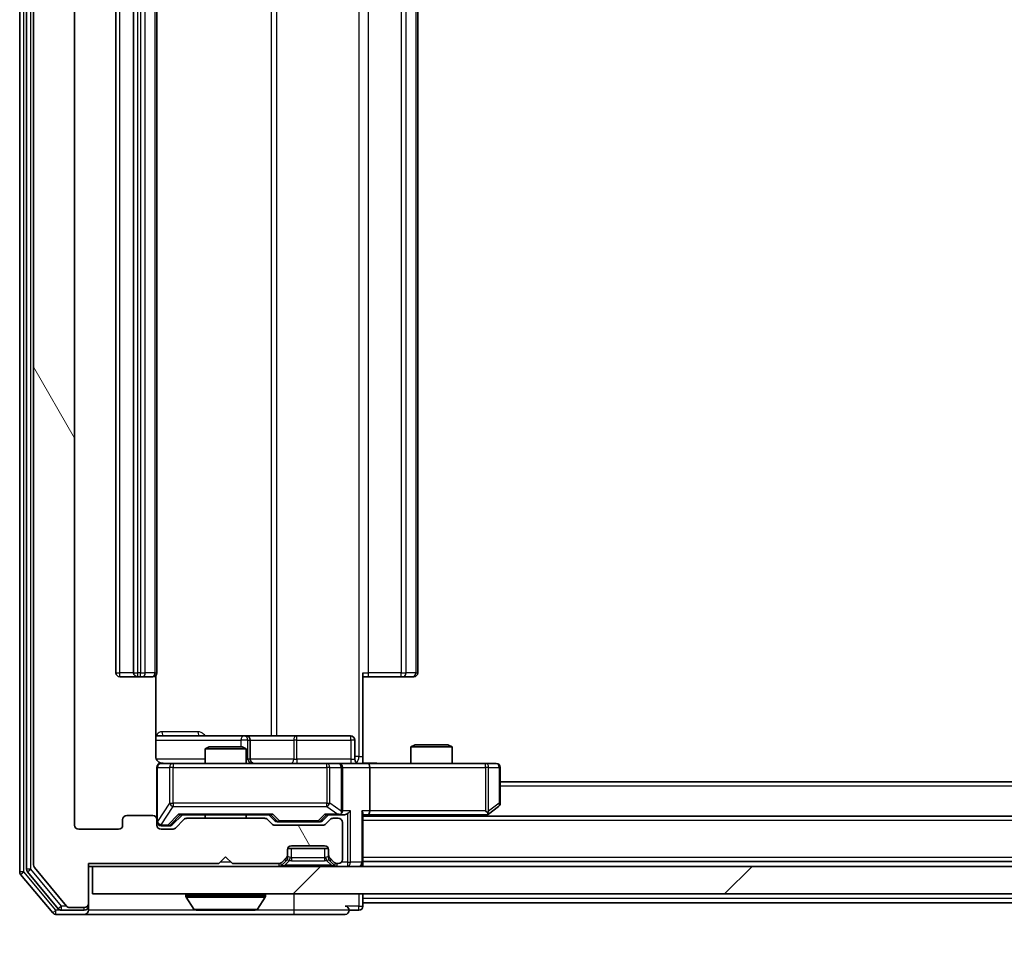
# Model space of a CAD drawing. Units: millimetres. Extents: x 0 to 10812, y 0 to 1967.
# Drawn here: x 3114 to 3185, y 1465 to 1532 of the extents above; entities that cross this region are included whole.
import ezdxf

# ---------------------------------------------------------------- set-up
doc = ezdxf.new("R2010")
doc.units = ezdxf.units.MM
doc.header["$LTSCALE"] = 2.5
doc.layers.get('Defpoints').update_dxf_attribs({"lineweight": 25})
for name, color, linetype, lineweight in [('Dimension (ISO)', 7, 'Continuous', 18), ('Dimension (ISO) @ 1', 7, 'Continuous', 18), ('Visible (ISO)', 7, 'Continuous', 35), ('Visible Narrow (ISO)', 7, 'Continuous', 25)]:
    doc.layers.add(name, color=color, linetype=linetype, lineweight=lineweight)
doc.layers.add('Hatch (ISO)', color=1, linetype='Continuous', lineweight=18, true_color=0xff0000)
doc.styles.add('Note Text (TK)', font='MS PGothic.ttf')
doc.dimstyles.new('Default - Method 1b (TK)', dxfattribs={"dimscale": 2.5, "dimtxt": 2.5, "dimasz": 2.5, "dimexe": 1, "dimexo": 1.5, "dimgap": 1, "dimtad": 1, "dimrnd": 1e-08, "dimdsep": 46, "dimtxsty": 'Note Text (TK)', "dimcen": 0.09, "dimdle": 5, "dimclrd": 100, "dimclre": 100, "dimclrt": 7, "dimadec": 1, "dimazin": 1, "dimtfac": 1, "dimtmove": 0, "dimatfit": 3, "dimfxl": 0, "dimtolj": 1, "dimlwd": -1, "dimlwe": -1, "dimarcsym": 0})

# ---------------------------------------------------------------- blocks, each defined once
blk = doc.blocks.new('*D117')
at = {"layer": 'Defpoints', "color": 0, "transparency": 16777216}
for p in [(3117.567, 1473.568), (3609.567, 1473.568), (3609.567, 1388.818)]:
    blk.add_point(p, dxfattribs=at)
at = {"layer": 'Dimension (ISO)', "color": 100, "transparency": 16777216}
for p, q in [((3117.567, 1463.068), (3117.567, 1381.818)), ((3609.567, 1463.068), (3609.567, 1381.818)), ((3135.067, 1388.818), (3592.067, 1388.818))]:
    blk.add_line(p, q, dxfattribs=at)
for points in [[(3135.067, 1391.735), (3135.067, 1385.902), (3117.567, 1388.818)], [(3592.067, 1391.735), (3592.067, 1385.902), (3609.567, 1388.818)]]:
    blk.add_solid(points, dxfattribs=at)
at = {"layer": 'Dimension (ISO)', "color": 7, "transparency": 16777216, "insert": (3345.57, 1404.568), "char_height": 17.5, "attachment_point": 4, "style": 'Note Text (TK)'}
blk.add_mtext('\\A1;492', dxfattribs=at)

msp = doc.modelspace()

# ---------------------------------------------------------------- hatches: boundary and pattern name
at = {"layer": 'Hatch (ISO)'}
h = msp.add_hatch(dxfattribs=at)
h.set_pattern_fill('ANSI31', color=256, scale=177.8, angle=75.000175, style=0)
h.set_pattern_definition([(120.0002, (886, -56), (-19.24738, -11.11256), [])])
edge = h.paths.add_edge_path()
edge.add_line((3131.3931, 1474.0682), (3125.7416, 1474.0682))
edge.add_ellipse((3125.7416, 1473.7682), major_axis=(-0.3, 0), ratio=1, start_angle=270, end_angle=315)
edge.add_line((3125.5295, 1473.9803), (3124.9052, 1473.356))
edge.add_ellipse((3124.6931, 1473.5682), major_axis=(-0.2121, -0.2121), ratio=1, start_angle=45, end_angle=90, ccw=False)
edge.add_line((3124.6931, 1473.2682), (3123.8674, 1473.2682))
edge.add_ellipse((3123.8674, 1473.5682), major_axis=(-0.3, 0), ratio=1, start_angle=0, end_angle=90, ccw=False)
edge.add_line((3123.5674, 1473.5682), (3123.5674, 1473.9682))
edge.add_ellipse((3123.2674, 1473.9682), major_axis=(0, 0.3), ratio=1, start_angle=270, end_angle=360)
edge.add_line((3123.2674, 1474.2682), (3121.3674, 1474.2682))
edge.add_ellipse((3121.3674, 1473.9682), major_axis=(-0.3, 0), ratio=1, start_angle=270, end_angle=360)
edge.add_line((3121.0674, 1473.9682), (3121.0674, 1473.5682))
edge.add_ellipse((3120.7674, 1473.5682), major_axis=(0, -0.3), ratio=1, start_angle=0, end_angle=90, ccw=False)
edge.add_line((3120.7674, 1473.2682), (3117.8674, 1473.2682))
edge.add_ellipse((3117.8674, 1473.5682), major_axis=(-0.3, 0), ratio=1, start_angle=0, end_angle=90, ccw=False)
edge.add_line((3117.5674, 1473.5682), (3117.5674, 1593.0682))
edge.add_ellipse((3117.8674, 1593.0682), major_axis=(0, 0.3), ratio=1, start_angle=0, end_angle=90, ccw=False)
edge.add_line((3117.8674, 1593.3682), (3120.7674, 1593.3682))
edge.add_ellipse((3120.7674, 1593.0682), major_axis=(0.3, 0), ratio=1, start_angle=0, end_angle=90, ccw=False)
edge.add_line((3121.0674, 1593.0682), (3121.0674, 1592.6682))
edge.add_ellipse((3121.3674, 1592.6682), major_axis=(0, -0.3), ratio=1, start_angle=270, end_angle=360)
edge.add_line((3121.3674, 1592.3682), (3123.2674, 1592.3682))
edge.add_ellipse((3123.2674, 1592.6682), major_axis=(0.3, 0), ratio=1, start_angle=270, end_angle=360)
edge.add_line((3123.5674, 1592.6682), (3123.5674, 1593.0682))
edge.add_ellipse((3123.8674, 1593.0682), major_axis=(0, 0.3), ratio=1, start_angle=0, end_angle=90, ccw=False)
edge.add_line((3123.8674, 1593.3682), (3124.6931, 1593.3682))
edge.add_ellipse((3124.6931, 1593.0682), major_axis=(0.3, 0), ratio=1, start_angle=45, end_angle=90, ccw=False)
edge.add_line((3124.9052, 1593.2803), (3125.5295, 1592.656))
edge.add_ellipse((3125.7416, 1592.8682), major_axis=(0.2121, -0.2121), ratio=1, start_angle=270, end_angle=315)
edge.add_line((3125.7416, 1592.5682), (3131.3931, 1592.5682))
edge.add_ellipse((3131.3931, 1592.8682), major_axis=(0.3, 0), ratio=1, start_angle=270, end_angle=315)
edge.add_line((3131.6052, 1592.656), (3131.9295, 1592.9803))
edge.add_ellipse((3132.1416, 1592.7682), major_axis=(0.2121, 0.2121), ratio=1, start_angle=45, end_angle=90, ccw=False)
edge.add_line((3132.1416, 1593.0682), (3135.6431, 1593.0682))
edge.add_ellipse((3135.6431, 1592.7682), major_axis=(0.3, 0), ratio=1, start_angle=45, end_angle=90, ccw=False)
edge.add_line((3135.8552, 1592.9803), (3136.1795, 1592.656))
edge.add_ellipse((3136.3916, 1592.8682), major_axis=(0.2121, -0.2121), ratio=1, start_angle=270, end_angle=315)
edge.add_line((3136.3916, 1592.5682), (3136.7674, 1592.5682))
edge.add_ellipse((3136.7674, 1592.8682), major_axis=(0.3, 0), ratio=1, start_angle=270, end_angle=360)
edge.add_line((3137.0674, 1592.8682), (3137.0674, 1595.5682))
edge.add_ellipse((3136.7674, 1595.5682), major_axis=(0, 0.3), ratio=1, start_angle=270, end_angle=360)
edge.add_line((3136.7674, 1595.8682), (3136.6916, 1595.8682))
edge.add_ellipse((3136.6916, 1595.5682), major_axis=(-0.3, 0), ratio=1, start_angle=270, end_angle=315)
edge.add_line((3136.4795, 1595.7803), (3136.1552, 1595.456))
edge.add_ellipse((3136.3674, 1595.2439), major_axis=(-0.2121, -0.2121), ratio=1, start_angle=270, end_angle=315)
edge.add_line((3136.0674, 1595.2439), (3136.0674, 1594.8682))
edge.add_ellipse((3135.7674, 1594.8682), major_axis=(0, -0.3), ratio=1, start_angle=0, end_angle=90, ccw=False)
edge.add_line((3135.7674, 1594.5682), (3133.3674, 1594.5682))
edge.add_ellipse((3133.3674, 1594.8682), major_axis=(-0.3, 0), ratio=1, start_angle=0, end_angle=90, ccw=False)
edge.add_line((3133.0674, 1594.8682), (3133.0674, 1595.2439))
edge.add_ellipse((3132.7674, 1595.2439), major_axis=(0, 0.3), ratio=1, start_angle=270, end_angle=315)
edge.add_line((3132.9795, 1595.456), (3132.6552, 1595.7803))
edge.add_ellipse((3132.4431, 1595.5682), major_axis=(-0.2121, 0.2121), ratio=1, start_angle=270, end_angle=315)
edge.add_line((3132.4431, 1595.8682), (3129.0674, 1595.8682))
edge.add_line((3129.0674, 1595.8682), (3128.5674, 1595.3682))
edge.add_line((3128.5674, 1595.3682), (3128.0674, 1595.8682))
edge.add_line((3128.0674, 1595.8682), (3118.5674, 1595.8682))
edge.add_line((3118.5674, 1595.8682), (3118.5674, 1598.7682))
edge.add_ellipse((3118.2674, 1598.7682), major_axis=(0, 0.3), ratio=1, start_angle=270, end_angle=360)
edge.add_line((3118.2674, 1599.0682), (3117.2079, 1599.0682))
edge.add_ellipse((3117.2079, 1598.7682), major_axis=(-0.3, 0), ratio=1, start_angle=270, end_angle=320.194429)
edge.add_line((3116.9774, 1598.9602), (3114.6369, 1596.1516))
edge.add_ellipse((3114.8674, 1595.9596), major_axis=(-0.2305, 0.1921), ratio=1, start_angle=0, end_angle=39.805571)
edge.add_line((3114.5674, 1595.9596), (3114.5674, 1470.6768))
edge.add_ellipse((3114.8674, 1470.6768), major_axis=(0, -0.3), ratio=1, start_angle=270, end_angle=309.805571)
edge.add_line((3114.6369, 1470.4847), (3116.9774, 1467.6761))
edge.add_ellipse((3117.2079, 1467.8682), major_axis=(0.1921, -0.2305), ratio=1, start_angle=270, end_angle=320.194429)
edge.add_line((3117.2079, 1467.5682), (3118.2674, 1467.5682))
edge.add_ellipse((3118.2674, 1467.8682), major_axis=(0.3, 0), ratio=1, start_angle=270, end_angle=360)
edge.add_line((3118.5674, 1467.8682), (3118.5674, 1470.7682))
edge.add_line((3118.5674, 1470.7682), (3128.0674, 1470.7682))
edge.add_line((3128.0674, 1470.7682), (3128.5674, 1471.2682))
edge.add_line((3128.5674, 1471.2682), (3129.0674, 1470.7682))
edge.add_line((3129.0674, 1470.7682), (3132.4431, 1470.7682))
edge.add_ellipse((3132.4431, 1471.0682), major_axis=(0.3, 0), ratio=1, start_angle=270, end_angle=315)
edge.add_line((3132.6552, 1470.856), (3132.9795, 1471.1803))
edge.add_ellipse((3132.7674, 1471.3924), major_axis=(0.2121, 0.2121), ratio=1, start_angle=270, end_angle=315)
edge.add_line((3133.0674, 1471.3924), (3133.0674, 1471.7682))
edge.add_ellipse((3133.3674, 1471.7682), major_axis=(0, 0.3), ratio=1, start_angle=0, end_angle=90, ccw=False)
edge.add_line((3133.3674, 1472.0682), (3135.7674, 1472.0682))
edge.add_ellipse((3135.7674, 1471.7682), major_axis=(0.3, 0), ratio=1, start_angle=0, end_angle=90, ccw=False)
edge.add_line((3136.0674, 1471.7682), (3136.0674, 1471.3924))
edge.add_ellipse((3136.3674, 1471.3924), major_axis=(0, -0.3), ratio=1, start_angle=270, end_angle=315)
edge.add_line((3136.1552, 1471.1803), (3136.4795, 1470.856))
edge.add_ellipse((3136.6916, 1471.0682), major_axis=(0.2121, -0.2121), ratio=1, start_angle=270, end_angle=315)
edge.add_line((3136.6916, 1470.7682), (3136.7674, 1470.7682))
edge.add_ellipse((3136.7674, 1471.0682), major_axis=(0.3, 0), ratio=1, start_angle=270, end_angle=360)
edge.add_line((3137.0674, 1471.0682), (3137.0674, 1473.7682))
edge.add_ellipse((3136.7674, 1473.7682), major_axis=(0, 0.3), ratio=1, start_angle=270, end_angle=360)
edge.add_line((3136.7674, 1474.0682), (3136.3916, 1474.0682))
edge.add_ellipse((3136.3916, 1473.7682), major_axis=(-0.3, 0), ratio=1, start_angle=270, end_angle=315)
edge.add_line((3136.1795, 1473.9803), (3135.8552, 1473.656))
edge.add_ellipse((3135.6431, 1473.8682), major_axis=(-0.2121, -0.2121), ratio=1, start_angle=45, end_angle=90, ccw=False)
edge.add_line((3135.6431, 1473.5682), (3132.1416, 1473.5682))
edge.add_ellipse((3132.1416, 1473.8682), major_axis=(-0.3, 0), ratio=1, start_angle=45, end_angle=90, ccw=False)
edge.add_line((3131.9295, 1473.656), (3131.6052, 1473.9803))
edge.add_ellipse((3131.3931, 1473.7682), major_axis=(-0.2121, 0.2121), ratio=1, start_angle=270, end_angle=315)
h = msp.add_hatch(dxfattribs=at)
h.set_pattern_fill('ANSI31', color=256, scale=177.8, style=0)
h.set_pattern_definition([(45, (886, -56), (-15.71545, 15.71545), [])])
h.paths.add_polyline_path([(3118.8674, 1470.5682), (3118.8674, 1468.5682), (3608.2674, 1468.5682), (3608.2674, 1470.5682)])

# ---------------------------------------------------------------- linework, layer by layer
at = {"layer": 'Visible (ISO)'}
for p, q in [((3113.5674, 1596.4596), (3113.5674, 1470.1768)), ((3114.0674, 1596.2785), (3114.0674, 1470.3578)), ((3114.5674, 1595.9596), (3114.5674, 1470.6768)), ((3117.5674, 1473.5682), (3117.5674, 1593.0682)), ((3120.5674, 1581.9682), (3120.5674, 1484.6682)), ((3121.8674, 1581.9682), (3121.8674, 1484.6682)), ((3123.5674, 1484.6682), (3123.5674, 1581.9682)), ((3142.5674, 1484.6682), (3142.5674, 1581.9682)), ((3138.5674, 1484.6682), (3138.5674, 1478.5682)), ((3120.8674, 1484.3682), (3122.1674, 1484.3682)), ((3122.1674, 1484.3682), (3122.3603, 1484.3682)), ((3122.5017, 1484.3682), (3122.3603, 1484.3682)), ((3122.5017, 1484.3682), (3123.2088, 1484.3682)), ((3123.2674, 1484.3682), (3123.2088, 1484.3682)), ((3123.4775, 1478.5682), (3123.4775, 1484.4541)), ((3138.9816, 1484.3682), (3138.5674, 1484.3682)), ((3138.9816, 1484.3682), (3141.3603, 1484.3682)), ((3141.5017, 1484.3682), (3141.3603, 1484.3682)), ((3141.5017, 1484.3682), (3142.2088, 1484.3682)), ((3142.2674, 1484.3682), (3142.2088, 1484.3682)), ((3129.8903, 1480.0682), (3123.4775, 1480.0682)), ((3130.0619, 1480.0682), (3129.8903, 1480.0682)), ((3133.7364, 1480.0682), (3130.0619, 1480.0682)), ((3130.3619, 1478.3682), (3130.3619, 1479.7682)), ((3137.6661, 1480.0682), (3133.7364, 1480.0682)), ((3137.9661, 1478.3682), (3137.9661, 1479.7682)), ((3127.3741, 1479.2682), (3127.0674, 1479.1148)), ((3130.0674, 1479.1148), (3127.0674, 1479.1148)), ((3127.0674, 1478.0682), (3127.0674, 1479.1148)), ((3127.3741, 1479.2682), (3129.7606, 1479.2682)), ((3129.7606, 1479.2682), (3130.0674, 1479.1148)), ((3130.0674, 1478.0682), (3130.0674, 1479.1148)), ((3142.3741, 1479.4182), (3142.0674, 1479.2648)), ((3145.0674, 1479.2648), (3142.0674, 1479.2648)), ((3142.0674, 1478.0682), (3142.0674, 1479.2648)), ((3142.3741, 1479.4182), (3144.7606, 1479.4182)), ((3144.7606, 1479.4182), (3145.0674, 1479.2648)), ((3145.0674, 1478.0682), (3145.0674, 1479.2648)), ((3124.7528, 1478.0682), (3123.8674, 1478.0682)), ((3135.9491, 1478.0682), (3124.7528, 1478.0682)), ((3136.7674, 1478.0682), (3135.9491, 1478.0682)), ((3136.7674, 1478.0682), (3138.9431, 1478.0682)), ((3138.5674, 1478.5682), (3138.5674, 1478.0759)), ((3147.504, 1478.0682), (3138.9431, 1478.0682)), ((3148.2674, 1478.0682), (3147.504, 1478.0682)), ((3123.5674, 1477.7682), (3123.5674, 1473.9682)), ((3137.0674, 1474.6182), (3137.0674, 1477.7682)), ((3139.0674, 1477.7682), (3139.0674, 1474.6182)), ((3148.5674, 1475.1682), (3148.5674, 1477.7682)), ((3578.5674, 1476.7182), (3148.5674, 1476.7182)), ((3147.504, 1474.6182), (3147.6596, 1474.4626)), ((3147.714, 1474.3782), (3148.4474, 1474.9282)), ((3121.0674, 1473.9682), (3121.0674, 1473.5682)), ((3123.2674, 1474.2682), (3121.3674, 1474.2682)), ((3123.5674, 1473.5682), (3123.5674, 1473.9682)), ((3124.7052, 1473.6061), (3125.4174, 1474.3182)), ((3125.5295, 1473.9803), (3124.9052, 1473.356)), ((3125.2413, 1474.3182), (3131.8935, 1474.3182)), ((3131.3931, 1474.0682), (3125.7416, 1474.0682)), ((3127.0674, 1474.0682), (3127.0674, 1474.3182)), ((3130.0674, 1474.0682), (3130.0674, 1474.3182)), ((3131.9295, 1473.656), (3131.6052, 1473.9803)), ((3131.7174, 1474.3182), (3132.1295, 1473.9061)), ((3132.3417, 1473.8182), (3132.4851, 1473.8182)), ((3132.4851, 1473.8182), (3135.2997, 1473.8182)), ((3135.2997, 1473.8182), (3135.4431, 1473.8182)), ((3136.0674, 1474.3182), (3135.6552, 1473.9061)), ((3136.1795, 1473.9803), (3135.8552, 1473.656)), ((3135.8913, 1474.3182), (3136.7674, 1474.3182)), ((3136.7674, 1474.0682), (3136.3916, 1474.0682)), ((3136.7674, 1474.3182), (3137.1431, 1474.3182)), ((3137.0674, 1471.0682), (3137.0674, 1473.7682)), ((3138.5674, 1470.8682), (3138.5674, 1474.406)), ((3138.5674, 1474.3182), (3138.9431, 1474.3182)), ((3588.5674, 1474.2182), (3138.5674, 1474.2182)), ((3138.9431, 1474.3182), (3147.534, 1474.3182)), ((3147.5007, 1474.2182), (3147.714, 1474.3782)), ((3120.7674, 1473.2682), (3117.8674, 1473.2682)), ((3123.8674, 1473.5182), (3124.3566, 1473.5182)), ((3124.6931, 1473.2682), (3123.8674, 1473.2682)), ((3124.3566, 1473.5182), (3124.4931, 1473.5182)), ((3135.6431, 1473.5682), (3132.1416, 1473.5682)), ((3133.0674, 1471.3924), (3133.0674, 1471.7682)), ((3136.0502, 1471.8682), (3133.0845, 1471.8682)), ((3133.3674, 1472.0682), (3135.7674, 1472.0682)), ((3136.0674, 1471.7682), (3136.0674, 1471.3924)), ((3128.0674, 1470.7682), (3128.5674, 1471.2682)), ((3128.5674, 1471.2682), (3129.0674, 1470.7682)), ((3132.6552, 1470.856), (3132.9795, 1471.1803)), ((3132.6552, 1470.656), (3132.9795, 1470.9803)), ((3132.9795, 1470.9803), (3132.9999, 1471.0007)), ((3133.0674, 1471.1924), (3133.0674, 1471.3924)), ((3136.0674, 1471.3924), (3136.0674, 1471.1924)), ((3136.1348, 1471.0007), (3136.1552, 1470.9803)), ((3136.1552, 1471.1803), (3136.4795, 1470.856)), ((3136.1552, 1470.9803), (3136.4795, 1470.656)), ((3588.5674, 1470.9182), (3138.5674, 1470.9182)), ((3138.5674, 1470.5682), (3138.5674, 1470.8682)), ((3114.1369, 1470.1658), (3116.3783, 1467.4761)), ((3114.6369, 1470.4847), (3116.9774, 1467.6761)), ((3118.5674, 1467.8682), (3118.5674, 1470.7682)), ((3118.5674, 1470.7682), (3128.0674, 1470.7682)), ((3118.5674, 1470.5682), (3118.8674, 1470.5682)), ((3118.8674, 1470.5682), (3118.8674, 1468.5682)), ((3608.2674, 1470.5682), (3118.8674, 1470.5682)), ((3129.0674, 1470.7682), (3132.4431, 1470.7682)), ((3136.6916, 1470.7682), (3136.7674, 1470.7682)), ((3113.6369, 1469.9847), (3115.9774, 1467.1761)), ((3118.8674, 1468.5682), (3608.2674, 1468.5682)), ((3125.6674, 1468.4682), (3125.6674, 1468.4275)), ((3126.2582, 1467.4592), (3125.6997, 1468.3185)), ((3130.8765, 1467.4592), (3131.435, 1468.3185)), ((3131.4674, 1468.4682), (3131.4674, 1468.4275)), ((3138.5674, 1468.2182), (3138.5674, 1468.5682)), ((3138.5674, 1468.2182), (3138.5674, 1467.9182)), ((3116.6087, 1467.3682), (3118.2674, 1467.3682)), ((3117.2079, 1467.5682), (3118.2674, 1467.5682)), ((3118.5674, 1467.6682), (3118.5674, 1467.8682)), ((3118.5674, 1467.6682), (3118.5674, 1467.3682)), ((3126.4259, 1467.3682), (3130.7088, 1467.3682)), ((3137.5674, 1467.3682), (3138.2674, 1467.3682)), ((3138.5674, 1467.6682), (3138.5674, 1467.9182)), ((3360.9599, 1467.9182), (3138.5674, 1467.9182)), ((3116.2079, 1467.0682), (3118.2674, 1467.0682)), ((3118.2674, 1467.0682), (3133.5674, 1467.0682)), ((3133.5674, 1467.0682), (3137.2674, 1467.0682))]:
    msp.add_line(p, q, dxfattribs=at)
for centre, radius, start, end in [((3120.8674, 1484.6682), 0.3, 180, 270), ((3122.1674, 1484.6682), 0.3, 180, 270), ((3123.2674, 1484.6682), 0.3, 270, 0), ((3142.2674, 1484.6682), 0.3, 270, 0), ((3130.0619, 1479.7682), 0.3, 0, 90), ((3137.6661, 1479.7682), 0.3, 0, 90), ((3123.8674, 1477.7682), 0.3, 90, 180), ((3124.0674, 1478.5682), 0.5, 255.524484, 270), ((3130.6619, 1478.3682), 0.3, 180, 270), ((3136.7674, 1477.7682), 0.3, 0, 90), ((3138.2661, 1478.3682), 0.3, 180, 270), ((3148.2674, 1477.7682), 0.3, 0, 90), ((3136.7674, 1474.6182), 0.3, 328.755545, 0), ((3148.2674, 1475.1682), 0.3, 306.869898, 0), ((3121.3674, 1473.9682), 0.3, 90, 180), ((3123.2674, 1473.9682), 0.3, 0, 90), ((3123.8674, 1473.8182), 0.3, 180, 270), ((3125.7416, 1473.7682), 0.3, 90, 135), ((3131.3931, 1473.7682), 0.3, 45, 90), ((3136.3916, 1473.7682), 0.3, 90, 135), ((3136.7674, 1474.6182), 0.3, 270, 293.437985), ((3136.7674, 1473.7682), 0.3, 0, 90), ((3147.534, 1474.6182), 0.3, 270, 293.437984), ((3147.534, 1474.6182), 0.3, 293.437984, 306.869898), ((3117.8674, 1473.5682), 0.3, 180, 270), ((3120.7674, 1473.5682), 0.3, 270, 0), ((3123.8674, 1473.5682), 0.3, 180, 270), ((3124.6931, 1473.5682), 0.3, 270, 315), ((3132.1416, 1473.8682), 0.3, 225, 270), ((3135.6431, 1473.8682), 0.3, 270, 315), ((3133.3674, 1471.7682), 0.3, 90, 180), ((3135.7674, 1471.7682), 0.3, 0, 90), ((3132.7674, 1471.3924), 0.3, 315, 0), ((3132.7674, 1471.1924), 0.3, 315, 0), ((3136.3674, 1471.3924), 0.3, 180, 225), ((3136.3674, 1471.1924), 0.3, 180, 225), ((3136.7674, 1471.0682), 0.3, 270, 0), ((3138.2674, 1470.8682), 0.3, 270, 0), ((3113.8674, 1470.1768), 0.3, 180, 219.805571), ((3114.3674, 1470.3578), 0.3, 180, 219.805571), ((3114.8674, 1470.6768), 0.3, 180, 219.805571), ((3132.4431, 1471.0682), 0.3, 270, 315), ((3132.4431, 1470.8682), 0.3, 270, 315), ((3136.6916, 1471.0682), 0.3, 225, 270), ((3136.6916, 1470.8682), 0.3, 225, 270), ((3125.7674, 1468.4682), 0.1, 90, 180), ((3125.8674, 1468.4275), 0.2, 180, 213.023868), ((3131.3674, 1468.4682), 0.1, 0, 90), ((3131.2674, 1468.4275), 0.2, 326.976132, 0), ((3116.6087, 1467.6682), 0.3, 219.805571, 270), ((3117.2079, 1467.8682), 0.3, 219.805571, 270), ((3118.2674, 1467.8682), 0.3, 270, 0), ((3118.2674, 1467.6682), 0.3, 270, 0), ((3118.2674, 1467.3682), 0.3, 270, 0), ((3126.4259, 1467.5682), 0.2, 213.023868, 270), ((3130.7088, 1467.5682), 0.2, 270, 326.976132), ((3137.2674, 1467.3682), 0.3, 0, 90), ((3137.2674, 1467.3682), 0.3, 270, 0), ((3138.2674, 1467.6682), 0.3, 270, 0), ((3116.2079, 1467.3682), 0.3, 219.805571, 270)]:
    msp.add_arc(centre, radius, start, end, dxfattribs=at)
for centre, major_axis, ratio, start_param, end_param in [((3138.9431, 1477.7682), (0, 0.3), 0.4142136, 4.712389, 6.2831853), ((3136.7674, 1474.5956), (0.2515, -0.483), 0.3384375, 1.1216156, 1.3963425), ((3137.4431, 1474.6182), (-0.2772, -0.2772), 0.4142136, 1.1780972, 1.9634954), ((3138.2674, 1474.6182), (-0.2772, 0.2772), 0.4142136, 3.5342917, 4.3196899), ((3138.9431, 1474.6182), (0, 0.3), 0.4142136, 3.1415927, 4.712389), ((3147.504, 1474.5956), (-0.2411, -0.4823), 0.3700244, 1.4790131, 1.7537399), ((3125.1381, 1474.6182), (-0.1246, 0.2958), 0.4004104, 2.3310669, 2.974568), ((3131.9966, 1474.6182), (0.1246, 0.2958), 0.4004104, 3.3086173, 3.9521184), ((3132.3417, 1474.1182), (-0.3, 0), 0.9998508, 0.7853235, 1.5707963), ((3135.4431, 1474.1182), (0.3, 0), 0.9998508, 4.712389, 5.4978618), ((3135.7881, 1474.6182), (-0.1246, 0.2958), 0.4004104, 2.3310669, 2.974568), ((3136.7351, 1474.6182), (0.6487, -0.2044), 0.3384375, 4.8186392, 5.0530703), ((3137.1431, 1474.6182), (0.4243, 0), 0.7071068, 4.712389, 5.4977871), ((3124.4931, 1473.8182), (0.3, 0), 0.9998508, 4.712389, 5.4978618)]:
    msp.add_ellipse(centre, major_axis=major_axis, ratio=ratio, start_param=start_param, end_param=end_param, dxfattribs=at)
for points, knots in [([(3123.4775, 1478.5682), (3123.4775, 1478.5079), (3123.4927, 1478.4372), (3123.5422, 1478.3242), (3123.5862, 1478.2625), (3123.679, 1478.1738), (3123.745, 1478.1317), (3123.819, 1478.1021), (3123.8331, 1478.0972), (3123.8478, 1478.0928)], [0.151444025, 0.151444025, 0.151444025, 0.151444025, 0.169518324, 0.169518324, 0.188462119, 0.188462119, 0.208033743, 0.208033743, 0.212357284, 0.212357284, 0.212357284, 0.212357284]), ([(3123.5674, 1477.7682), (3123.5674, 1477.7682), (3123.5674, 1477.7831), (3123.5674, 1477.792), (3123.5674, 1477.7935), (3123.5674, 1477.7943), (3123.5674, 1477.7944), (3123.5674, 1477.7945), (3123.5674, 1477.7944), (3123.5674, 1477.7949), (3123.5674, 1477.7949), (3123.5674, 1477.7954), (3123.5674, 1477.7955), (3123.5674, 1477.7958), (3123.5674, 1477.7959), (3123.5674, 1477.7963), (3123.5674, 1477.7966), (3123.5674, 1477.7979), (3123.5674, 1477.799), (3123.5676, 1477.8089), (3123.5682, 1477.8178), (3123.5709, 1477.8416), (3123.5738, 1477.8566), (3123.5863, 1477.9019), (3123.5997, 1477.9315), (3123.635, 1477.9855), (3123.6576, 1478.0105), (3123.7084, 1478.0499), (3123.7369, 1478.0652), (3123.7962, 1478.0861), (3123.8278, 1478.0921), (3123.8871, 1478.0941), (3123.9154, 1478.0911), (3123.9423, 1478.084)], [0, 0, 0, 0, 0.05282385, 0.05282385, 0.06906223, 0.06906223, 0.07210669, 0.07210669, 0.07439008, 0.07439008, 0.07481926, 0.07481926, 0.07490208, 0.07490208, 0.07498564, 0.07498564, 0.07506924, 0.07506924, 0.07540829, 0.07540829, 0.07805539, 0.07805539, 0.08260851, 0.08260851, 0.09213501, 0.09213501, 0.10197613, 0.10197613, 0.11142608, 0.11142608, 0.12085666, 0.12085666, 0.1292132, 0.1292132, 0.1292132, 0.1292132]), ([(3138.5674, 1478.08), (3138.7606, 1478.09), (3138.9543, 1478.0963), (3139.3419, 1478.0853), (3139.5357, 1478.0682), (3139.7299, 1478.0682)], [0, 0, 0, 0, 0.05805073, 0.05805073, 0.11630897, 0.11630897, 0.11630897, 0.11630897]), ([(3136.8867, 1474.3429), (3136.8929, 1474.3457), (3136.899, 1474.3485), (3136.9315, 1474.3653), (3136.9607, 1474.3868), (3136.9968, 1474.4237), (3137.012, 1474.4434), (3137.0238, 1474.4626)], [0.250886757, 0.250886757, 0.250886757, 0.250886757, 0.252877969, 0.252877969, 0.261958418, 0.261958418, 0.268388032, 0.268388032, 0.268388032, 0.268388032]), ([(3147.6534, 1474.3429), (3147.6543, 1474.3453), (3147.6552, 1474.3479), (3147.6605, 1474.3651), (3147.663, 1474.3845), (3147.6634, 1474.4217), (3147.6621, 1474.4426), (3147.6596, 1474.4626)], [0.381031219, 0.381031219, 0.381031219, 0.381031219, 0.382741903, 0.382741903, 0.391761654, 0.391761654, 0.398553638, 0.398553638, 0.398553638, 0.398553638]), ([(3128.178, 1467.3682), (3128.1779, 1467.3682), (3128.1777, 1467.3682), (3128.1773, 1467.3682), (3128.1771, 1467.3682), (3128.1769, 1467.3682)], [-0.00023059908, -0.00023059908, -0.00023059908, -0.00023059908, 0, 0, 0.00033832945, 0.00033832945, 0.00033832945, 0.00033832945]), ([(3128.178, 1467.3682), (3128.1781, 1467.3682), (3128.1781, 1467.3682), (3128.1785, 1467.3682), (3128.1788, 1467.3682), (3128.1791, 1467.3682)], [-0.00005424966, -0.00005424966, -0.00005424966, -0.00005424966, 0, 0, 0.00024151791, 0.00024151791, 0.00024151791, 0.00024151791]), ([(3130.5849, 1467.3682), (3130.5856, 1467.3682), (3130.5863, 1467.3682), (3130.588, 1467.3682), (3130.5891, 1467.3682), (3130.5901, 1467.3682)], [-0.00023059908, -0.00023059908, -0.00023059908, -0.00023059908, 0, 0, 0.00033832945, 0.00033832945, 0.00033832945, 0.00033832945]), ([(3130.5901, 1467.3682), (3130.5891, 1467.3682), (3130.5882, 1467.3682), (3130.5866, 1467.3682), (3130.5859, 1467.3682), (3130.5853, 1467.3682)], [-0.00033832945, -0.00033832945, -0.00033832945, -0.00033832945, 0, 0, 0.00024151791, 0.00024151791, 0.00024151791, 0.00024151791])]:
    msp.add_open_spline(points, degree=3, knots=knots, dxfattribs=at)
at = {"layer": 'Visible Narrow (ISO)'}
for p, q in [((3113.8674, 1470.1768), (3113.8674, 1596.4596)), ((3114.3674, 1470.3578), (3114.3674, 1596.2785)), ((3138.2745, 1588.0682), (3138.2745, 1478.5682)), ((3131.8922, 1586.5682), (3131.8922, 1480.0682)), ((3132.2965, 1480.0682), (3132.2965, 1586.5682)), ((3120.8674, 1484.6682), (3120.8674, 1581.9682)), ((3122.1674, 1484.6682), (3122.1674, 1581.9682)), ((3122.3603, 1581.9682), (3122.3603, 1484.6682)), ((3122.7138, 1484.6682), (3122.7138, 1581.9682)), ((3123.4209, 1581.9682), (3123.4209, 1484.6682)), ((3138.9816, 1484.6682), (3138.9816, 1581.9682)), ((3141.3603, 1581.9682), (3141.3603, 1484.6682)), ((3141.7138, 1484.6682), (3141.7138, 1581.9682)), ((3142.4209, 1581.9682), (3142.4209, 1484.6682)), ((3120.5674, 1484.6682), (3120.8674, 1484.6682)), ((3121.8674, 1484.6682), (3120.8674, 1484.6682)), ((3120.8674, 1484.3682), (3120.8674, 1484.6682)), ((3121.8674, 1484.6682), (3122.1674, 1484.6682)), ((3122.1674, 1484.3682), (3122.1674, 1484.6682)), ((3122.3603, 1484.6682), (3122.1674, 1484.6682)), ((3122.3603, 1484.3682), (3122.3603, 1484.6682)), ((3122.3603, 1484.6682), (3122.7138, 1484.6682)), ((3123.4209, 1484.6682), (3122.7138, 1484.6682)), ((3123.4209, 1484.6682), (3123.5674, 1484.6682)), ((3138.5674, 1484.6682), (3138.9816, 1484.6682)), ((3138.9816, 1484.3682), (3138.9816, 1484.6682)), ((3141.3603, 1484.6682), (3138.9816, 1484.6682)), ((3141.3603, 1484.3682), (3141.3603, 1484.6682)), ((3141.3603, 1484.6682), (3141.7138, 1484.6682)), ((3142.4209, 1484.6682), (3141.7138, 1484.6682)), ((3142.4209, 1484.6682), (3142.5674, 1484.6682)), ((3126.5525, 1480.3682), (3123.9224, 1480.3682)), ((3123.4775, 1479.7682), (3129.6782, 1479.7682)), ((3130.19, 1479.7682), (3129.6782, 1479.7682)), ((3129.6782, 1479.7682), (3129.6782, 1479.2682)), ((3130.19, 1478.3682), (3130.19, 1479.7682)), ((3130.19, 1479.7682), (3130.3616, 1479.7682)), ((3130.3619, 1479.7682), (3130.3616, 1479.7682)), ((3130.3616, 1479.7682), (3130.3616, 1478.3682)), ((3130.3619, 1479.7682), (3133.5243, 1479.7682)), ((3133.7495, 1479.7682), (3133.5243, 1479.7682)), ((3133.5243, 1479.7682), (3133.5243, 1478.3682)), ((3133.7495, 1479.7682), (3137.6791, 1479.7682)), ((3133.7495, 1478.3682), (3133.7495, 1479.7682)), ((3137.9661, 1479.7682), (3137.6791, 1479.7682)), ((3137.6791, 1479.7682), (3137.6791, 1478.3682)), ((3127.0674, 1478.3682), (3123.5232, 1478.3682)), ((3124.7528, 1478.0682), (3124.7528, 1477.7682)), ((3130.0674, 1478.3682), (3130.19, 1478.3682)), ((3130.3616, 1478.3682), (3130.19, 1478.3682)), ((3130.3616, 1478.3682), (3130.3619, 1478.3682)), ((3133.5243, 1478.3682), (3130.3619, 1478.3682)), ((3133.5243, 1478.3682), (3133.7495, 1478.3682)), ((3137.6791, 1478.3682), (3133.7495, 1478.3682)), ((3135.9491, 1477.7682), (3135.9491, 1478.0682)), ((3137.6791, 1478.3682), (3137.9661, 1478.3682)), ((3138.2745, 1478.5682), (3137.9661, 1478.5682)), ((3138.2745, 1478.5682), (3138.5674, 1478.5682)), ((3147.504, 1477.7682), (3147.504, 1478.0682)), ((3123.599, 1477.7682), (3123.5674, 1477.7682)), ((3123.599, 1473.8401), (3123.599, 1477.7682)), ((3123.599, 1477.7682), (3124.4844, 1477.7682)), ((3124.7528, 1477.7682), (3124.4844, 1477.7682)), ((3124.4844, 1477.7682), (3124.4844, 1475.1682)), ((3124.7528, 1475.1682), (3124.7528, 1477.7682)), ((3124.7528, 1477.7682), (3135.9491, 1477.7682)), ((3136.1538, 1477.7682), (3135.9491, 1477.7682)), ((3135.9491, 1477.7682), (3135.9491, 1475.1682)), ((3136.1538, 1475.1682), (3136.1538, 1477.7682)), ((3136.1538, 1477.7682), (3136.972, 1477.7682)), ((3137.0674, 1477.7682), (3136.972, 1477.7682)), ((3136.972, 1477.7682), (3136.972, 1474.5956)), ((3137.0674, 1477.7682), (3139.0674, 1477.7682)), ((3139.0674, 1477.7682), (3147.504, 1477.7682)), ((3147.504, 1477.7682), (3147.504, 1474.6182)), ((3147.7233, 1477.7682), (3147.504, 1477.7682)), ((3147.7233, 1474.5956), (3147.7233, 1477.7682)), ((3147.7233, 1477.7682), (3148.4867, 1477.7682)), ((3148.5674, 1477.7682), (3148.4867, 1477.7682)), ((3148.4867, 1477.7682), (3148.4867, 1475.1682)), ((3578.5674, 1476.4182), (3148.5674, 1476.4182)), ((3124.4844, 1475.1682), (3123.599, 1473.8401)), ((3123.8674, 1473.6001), (3124.7528, 1474.9282)), ((3124.4844, 1475.1682), (3124.7528, 1475.1682)), ((3124.7528, 1475.1682), (3124.7528, 1474.9282)), ((3135.9491, 1475.1682), (3124.7528, 1475.1682)), ((3124.7528, 1474.9282), (3135.9491, 1474.9282)), ((3135.9491, 1474.9282), (3135.9491, 1475.1682)), ((3135.9491, 1475.1682), (3136.1538, 1475.1682)), ((3135.9491, 1474.9282), (3136.7351, 1474.3782)), ((3136.972, 1474.5956), (3136.1538, 1475.1682)), ((3137.6552, 1474.6182), (3137.0674, 1474.6182)), ((3137.6552, 1470.8682), (3137.6552, 1474.6182)), ((3138.4795, 1474.6182), (3138.4795, 1470.8682)), ((3139.0674, 1474.6182), (3138.4795, 1474.6182)), ((3147.504, 1474.6182), (3139.0674, 1474.6182)), ((3148.4867, 1475.1682), (3147.7233, 1474.5956)), ((3148.5674, 1475.1682), (3148.4867, 1475.1682)), ((3123.5674, 1473.8401), (3123.599, 1473.8401)), ((3125.1381, 1474.3782), (3124.3566, 1473.5782)), ((3124.5687, 1473.6061), (3125.2644, 1474.3182)), ((3131.9966, 1474.3782), (3125.1381, 1474.3782)), ((3131.8703, 1474.3182), (3132.273, 1473.9061)), ((3132.4851, 1473.8782), (3131.9966, 1474.3782)), ((3132.273, 1473.9061), (3132.1295, 1473.9061)), ((3132.4851, 1473.8782), (3132.4851, 1473.8182)), ((3135.2997, 1473.8782), (3132.4851, 1473.8782)), ((3135.7881, 1474.3782), (3135.2997, 1473.8782)), ((3135.2997, 1473.8182), (3135.2997, 1473.8782)), ((3135.5118, 1473.9061), (3135.9144, 1474.3182)), ((3135.6552, 1473.9061), (3135.5118, 1473.9061)), ((3136.7351, 1474.3782), (3135.7881, 1474.3782)), ((3137.4431, 1474.406), (3137.4431, 1470.8682)), ((3588.5674, 1473.9182), (3138.5674, 1473.9182)), ((3147.4205, 1474.3182), (3147.2872, 1474.2182)), ((3123.8674, 1473.5782), (3123.8674, 1473.6001)), ((3123.8674, 1473.5782), (3123.8674, 1473.5182)), ((3124.3566, 1473.5782), (3123.8674, 1473.5782)), ((3124.3566, 1473.5182), (3124.3566, 1473.5782)), ((3124.7052, 1473.6061), (3124.5687, 1473.6061)), ((3133.3674, 1471.1924), (3133.3674, 1471.8682)), ((3135.7674, 1471.8682), (3135.7674, 1471.1924)), ((3128.9674, 1470.8682), (3128.1674, 1470.8682)), ((3132.8674, 1470.656), (3133.2121, 1471.0007)), ((3132.9795, 1470.9803), (3132.8795, 1471.0803)), ((3132.991, 1471.1924), (3133.0674, 1471.1924)), ((3133.0776, 1471.2129), (3133.0674, 1471.1924)), ((3135.7674, 1471.1924), (3133.3674, 1471.1924)), ((3133.3674, 1471.1924), (3133.3674, 1470.9803)), ((3133.3674, 1470.9803), (3135.7674, 1470.9803)), ((3135.7674, 1471.1924), (3135.7674, 1470.9803)), ((3136.2674, 1470.656), (3135.9227, 1471.0007)), ((3136.0674, 1471.1924), (3136.0571, 1471.2129)), ((3136.0674, 1471.1924), (3136.1438, 1471.1924)), ((3136.2552, 1471.0803), (3136.1552, 1470.9803)), ((3137.4431, 1470.8682), (3136.991, 1470.8682)), ((3137.4431, 1470.8682), (3137.4431, 1470.5682)), ((3137.4431, 1470.8682), (3137.6552, 1470.8682)), ((3138.4795, 1470.8682), (3137.6552, 1470.8682)), ((3138.4795, 1470.8682), (3138.5674, 1470.8682)), ((3588.5674, 1471.2182), (3138.5674, 1471.2182)), ((3113.8674, 1470.1768), (3113.5674, 1470.1768)), ((3113.6369, 1469.9847), (3113.8674, 1470.1768)), ((3116.2079, 1467.3682), (3113.8674, 1470.1768)), ((3114.3674, 1470.3578), (3114.0674, 1470.3578)), ((3114.1369, 1470.1658), (3114.3674, 1470.3578)), ((3116.6087, 1467.6682), (3114.3674, 1470.3578)), ((3132.4431, 1470.7682), (3132.4431, 1470.5682)), ((3132.5302, 1470.7811), (3132.6552, 1470.656)), ((3136.2674, 1470.656), (3132.8674, 1470.656)), ((3132.8674, 1470.5682), (3132.8674, 1470.656)), ((3136.2674, 1470.5682), (3136.2674, 1470.656)), ((3136.4795, 1470.656), (3136.6045, 1470.7811)), ((3136.6916, 1470.5682), (3136.6916, 1470.7682)), ((3131.4674, 1468.4682), (3125.6674, 1468.4682)), ((3125.6674, 1468.4275), (3131.4674, 1468.4275)), ((3125.6997, 1468.3185), (3131.435, 1468.3185)), ((3133.5674, 1467.3682), (3133.5674, 1468.5682)), ((3138.2674, 1468.5682), (3138.2674, 1467.6682)), ((3360.7649, 1468.2182), (3138.5674, 1468.2182)), ((3116.2079, 1467.3682), (3115.9774, 1467.1761)), ((3116.6087, 1467.3682), (3116.2079, 1467.3682)), ((3116.2079, 1467.0682), (3116.2079, 1467.3682)), ((3116.6087, 1467.6682), (3116.3783, 1467.4761)), ((3116.9843, 1467.6682), (3116.6087, 1467.6682)), ((3116.6087, 1467.3682), (3116.6087, 1467.6682)), ((3118.2674, 1467.3682), (3118.2674, 1467.5682)), ((3118.491, 1467.6682), (3118.5674, 1467.6682)), ((3126.4259, 1467.3682), (3118.5674, 1467.3682)), ((3126.2582, 1467.4592), (3130.8765, 1467.4592)), ((3133.5674, 1467.3682), (3130.7088, 1467.3682)), ((3137.5674, 1467.3682), (3133.5674, 1467.3682)), ((3133.5674, 1467.0682), (3133.5674, 1467.3682)), ((3138.2674, 1467.6682), (3137.2674, 1467.6682)), ((3138.2674, 1467.3682), (3138.2674, 1467.6682)), ((3138.2674, 1467.6682), (3138.5674, 1467.6682))]:
    msp.add_line(p, q, dxfattribs=at)
for centre, radius, start, end in [((3132.4851, 1474.1182), 0.3, 225, 270.004276), ((3133.3674, 1471.5803), 0.6, 255, 270), ((3135.7674, 1471.5803), 0.6, 270, 285)]:
    msp.add_arc(centre, radius, start, end, dxfattribs=at)
for centre, major_axis, ratio, start_param, end_param in [((3122.5017, 1484.6682), (0, -0.3), 0.7071068, 0, 1.5707963), ((3123.2088, 1484.6682), (0, -0.3), 0.7071068, 0, 1.5707963), ((3141.5017, 1484.6682), (0, -0.3), 0.7071068, 0, 1.5707963), ((3142.2088, 1484.6682), (0, -0.3), 0.7071068, 0, 1.5707963), ((3124.0978, 1480.3682), (0, -0.3), 0.5845417, 4.712389, 6.2831853), ((3126.68, 1480.3682), (0, -0.3), 0.4251427, 4.712389, 6.2831853), ((3129.8903, 1479.7682), (0, 0.3), 0.7071068, 0, 1.5707963), ((3129.8903, 1479.7682), (0, 0.3), 0.9990482, 4.712389, 6.2831853), ((3130.0619, 1479.7682), (0, 0.3), 0.9990482, 4.712389, 6.2831853), ((3133.7364, 1479.7682), (0, 0.3), 0.7071068, 0, 1.5707963), ((3133.7364, 1479.7682), (0, 0.3), 0.0436194, 4.712389, 6.2831853), ((3137.6661, 1479.7682), (0, 0.3), 0.0436194, 4.712389, 6.2831853), ((3123.8674, 1477.7682), (0, 0.3), 0.8944272, 0, 1.5707963), ((3124.7528, 1477.7682), (0, 0.3), 0.8944272, 0, 1.5707963), ((3130.4897, 1478.3682), (0, -0.3), 0.9990482, 4.712389, 6.2831853), ((3130.6613, 1478.3682), (0, -0.3), 0.9990482, 4.712389, 6.2831853), ((3133.3121, 1478.3682), (0, -0.3), 0.7071068, 0, 1.5707963), ((3133.7626, 1478.3682), (0, -0.3), 0.0436194, 4.712389, 6.2831853), ((3135.9491, 1477.7682), (0, 0.3), 0.682188, 4.712389, 6.2831853), ((3136.7674, 1477.7682), (0, 0.3), 0.682188, 4.712389, 6.2831853), ((3137.6922, 1478.3682), (0, -0.3), 0.0436194, 4.712389, 6.2831853), ((3137.9209, 1478.5682), (0, 0.5), 0.7071068, 3.6320888, 4.712389), ((3147.504, 1477.7682), (0, 0.3), 0.7311768, 4.712389, 6.2831853), ((3148.2674, 1477.7682), (0, 0.3), 0.7311768, 4.712389, 6.2831853), ((3124.7528, 1475.1682), (0.2496, -0.1664), 0.7427814, 3.87304, 5.1721792), ((3135.9491, 1475.1682), (0.172, 0.2458), 0.6073134, 3.9975941, 5.1142321), ((3148.2674, 1475.1682), (0.18, -0.24), 0.6509254, 0, 1.116638), ((3123.8674, 1473.8401), (-0.3, 0), 0.8, 0, 1.5707963), ((3123.8674, 1473.8182), (-0.3, 0), 0.8, 0, 1.5707963), ((3123.8674, 1473.8401), (-0.2496, 0.1664), 0.7427814, 0.7314474, 2.0305866), ((3132.4851, 1474.1182), (-0.2146, -0.2096), 0.6901674, 0.0168833, 0.9775503), ((3135.2997, 1474.1182), (0, -0.3), 0.9998508, 0, 0.7854728), ((3135.2997, 1474.1182), (0.2146, -0.2096), 0.6901674, 5.305635, 6.266302), ((3124.3566, 1473.8182), (0.2146, -0.2096), 0.6901674, 5.305635, 6.266302), ((3124.3566, 1473.8182), (0, -0.3), 0.9998508, 0, 0.7854728), ((3132.7878, 1471.2129), (0.2121, -0.2121), 0.9351131, 0, 0.8189169), ((3133.3674, 1470.9439), (0.3688, -0.0542), 0.100173, 2.0200464, 3.0672439), ((3133.3674, 1470.9439), (-0.2751, 0.289), 0.4138619, 5.3842077, 6.4314052), ((3133.2121, 1471.2129), (0.0776, 0.2898), 0.2505628, 3.9605096, 4.7794265), ((3133.3674, 1471.7924), (0, -0.6), 0.5, 6.0213859, 6.2831853), ((3135.7674, 1471.7924), (0, -0.6), 0.5, 0, 0.2617994), ((3135.7674, 1470.9439), (0.2751, 0.289), 0.4138619, 6.1349654, 7.1821629), ((3135.9227, 1471.2129), (-0.0776, 0.2898), 0.2505628, 1.5037588, 2.3226757), ((3135.7674, 1470.9439), (0.3688, 0.0542), 0.100173, 0.0743487, 1.1215463), ((3136.3469, 1471.2129), (-0.2121, -0.2121), 0.9351131, 5.4642684, 6.2831853), ((3137.4431, 1470.8682), (0, -0.3), 0.7071068, 0, 1.5707963), ((3138.2674, 1470.8682), (0, -0.3), 0.7071068, 0, 1.5707963), ((3133.2916, 1470.8682), (-0.6476, -0.2345), 0.1095524, 6.053417, 7.1006146), ((3135.8431, 1470.8682), (0.6476, -0.2345), 0.1095524, 5.465756, 6.5129536)]:
    msp.add_ellipse(centre, major_axis=major_axis, ratio=ratio, start_param=start_param, end_param=end_param, dxfattribs=at)
for points, knots in [([(3123.9224, 1480.3682), (3123.7919, 1480.3682), (3123.6202, 1480.2826), (3123.5157, 1480.1141), (3123.4942, 1480.0682)], [-0.09474832, -0.09474832, -0.09474832, -0.09474832, -0.04737416, -0.031458091, -0.031458091, -0.031458091, -0.031458091]), ([(3127.0688, 1480.0682), (3127.0406, 1480.1166), (3126.9066, 1480.2866), (3126.7024, 1480.3682), (3126.5525, 1480.3682)], [-0.065903517, -0.065903517, -0.065903517, -0.065903517, -0.048782062, 0, 0, 0, 0]), ([(3123.8674, 1478.0682), (3123.8943, 1478.0682), (3123.9318, 1478.08), (3123.9423, 1478.084), (3123.9424, 1478.084)], [0, 0, 0, 0, 0.049859236, 0.074882882, 0.074882882, 0.074882882, 0.074882882]), ([(3138.5674, 1478.0759), (3138.6732, 1478.0793), (3138.8989, 1478.086), (3139.3071, 1478.0813), (3139.5792, 1478.0682), (3139.7299, 1478.0682)], [-0.11479384, -0.11479384, -0.11479384, -0.11479384, -0.08309873, -0.04985924, 0, 0, 0, 0])]:
    msp.add_open_spline(points, degree=3, knots=knots, dxfattribs=at)

# ---------------------------------------------------------------- dimensions: what is measured, and where the dimension line sits
at = {"layer": 'Dimension (ISO) @ 1', "color": 100, "true_color": 0x00ff3f}
dim = msp.add_linear_dim(base=(3609.5674, 1388.8182), p1=(3117.5674, 1473.5682), p2=(3609.5674, 1473.5682), dimstyle='Default - Method 1b (TK)', override={"dimscale": 1, "dimtxt": 17.5, "dimasz": 17.5, "dimexe": 7, "dimexo": 10.5, "dimgap": 7, "dimdec": 2, "dimcen": 0.63, "dimtol": 0, "dimlim": 0, "dimtp": 0, "dimtm": 0, "dimtdec": 2, "dimtix": 0, "dimtofl": 0, "dimtmove": 0, "dimatfit": 1}, dxfattribs=at)
dim.commit()
dim.dimension.update_dxf_attribs({"geometry": '*D117', "text_midpoint": (3363.5674, 1388.8182), "dimtype": 160})

doc.saveas('drawing.dxf')
